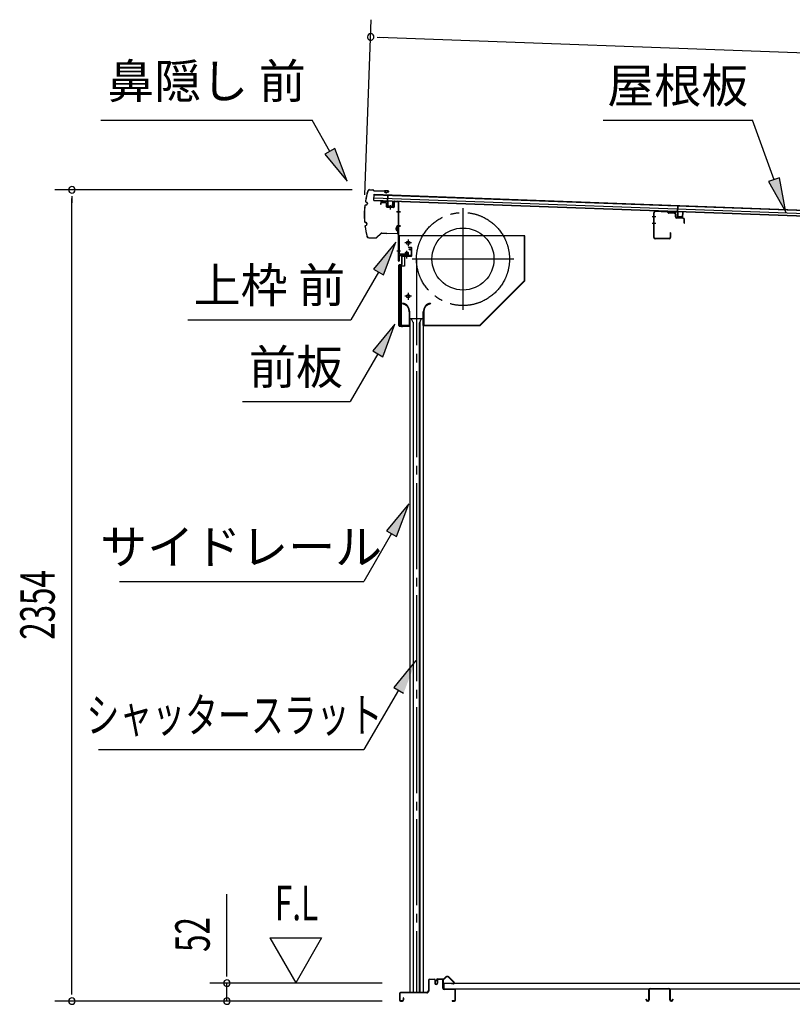
# Model space of a CAD drawing. Extents: x 542 to 20478, y 184 to 14052.
# Drawn here: x 9950 to 12193, y 4296 to 7154 of the extents above; entities that cross this region are included whole.
import ezdxf
from ezdxf.enums import TextEntityAlignment as Align

# ---------------------------------------------------------------- set-up
doc = ezdxf.new("R2010")
doc.units = 0
doc.header["$LTSCALE"] = 50
doc.header["$MEASUREMENT"] = 0
for name, pattern in [('1PL-ML', [23, 20, -1, 1, -1]), ('1PL-S', [4, 2.5, -0.5, 0.5, -0.5]), ('1PL-SL', [6.5, 5, -0.5, 0.5, -0.5]), ('HIDE-LL', [4, 3, -1])]:
    doc.linetypes.add(name, pattern=pattern)
for name, color, linetype in [('HIKIDASHI', 6, 'CONTINUOUS'), ('SUNPOU', 4, 'CONTINUOUS'), ('もや', 2, 'CONTINUOUS'), ('サイドレ-ル', 3, 'CONTINUOUS'), ('シャッタ-', 6, 'CONTINUOUS'), ('スラット', 3, 'CONTINUOUS'), ('上枠前', 2, 'CONTINUOUS'), ('下枠前', 3, 'CONTINUOUS'), ('前板', 2, 'CONTINUOUS'), ('屋根35', 3, 'CONTINUOUS'), ('屋根桟', 5, 'CONTINUOUS'), ('床押さえ', 1, 'CONTINUOUS'), ('床板', 7, 'CONTINUOUS'), ('床補強', 3, 'CONTINUOUS'), ('鼻隠し前', 1, 'CONTINUOUS')]:
    doc.layers.add(name, color=color, linetype=linetype)
doc.styles.add('00', font='ROMANS', dxfattribs={"width": 0.666667, "bigfont": 'BIGFONT'})
doc.styles.add('01', font='ROMANS', dxfattribs={"height": 3, "bigfont": 'BIGFONT'})

msp = doc.modelspace()

# ---------------------------------------------------------------- linework, layer by layer
at = {"layer": 'HIKIDASHI'}
for p, q in [((10185.5, 6862.4), (10798.8, 6862.4)), ((10850.5, 6771.6), (10798.8, 6862.4)), ((11643.6, 6862.4), (12076.9, 6862.4)), ((12139.9, 6689.4), (12076.9, 6862.4)), ((10865, 6779.8), (10836, 6763.3)), ((10900, 6684.7), (10865, 6779.8)), ((10836, 6763.3), (10900, 6684.7)), ((12155.5, 6695.1), (12124.2, 6683.7)), ((12174.1, 6595.4), (12155.5, 6695.1)), ((12124.2, 6683.7), (12174.1, 6595.4)), ((11041.3, 6507.9), (10976.9, 6429.6)), ((11005.8, 6412.9), (11041.3, 6507.9)), ((10976.9, 6429.6), (11005.8, 6412.9)), ((10991.3, 6421.3), (10911.4, 6282.9)), ((10438.1, 6282.9), (10911.4, 6282.9)), ((11039.3, 6270.6), (10974.9, 6192.3)), ((11003.8, 6175.6), (11039.3, 6270.6)), ((10989.3, 6184), (10909.4, 6045.6)), ((10974.9, 6192.3), (11003.8, 6175.6)), ((10596.1, 6045.6), (10909.4, 6045.6)), ((11079.2, 5748.8), (11014.8, 5670.6)), ((11043.6, 5653.9), (11079.2, 5748.8)), ((11029.2, 5662.2), (10949.3, 5523.8)), ((11014.8, 5670.6), (11043.6, 5653.9)), ((10239, 5523.8), (10949.3, 5523.8)), ((11100.3, 5294), (11035.5, 5216.1)), ((11049.9, 5207.7), (10949.3, 5035.6)), ((11035.5, 5216.1), (11064.3, 5199.2)), ((10178.7, 5035.6), (10949.3, 5035.6))]:
    msp.add_line(p, q, dxfattribs=at)
for points in [[(10836, 6763.3), (10865, 6779.8), (10900, 6684.7)], [(12124.2, 6683.7), (12155.5, 6695.1), (12174.1, 6595.4)], [(11005.8, 6412.9), (10976.9, 6429.6), (11041.3, 6507.9)], [(11003.8, 6175.6), (10974.9, 6192.3), (11039.3, 6270.6)], [(11043.6, 5653.9), (11014.8, 5670.6), (11079.2, 5748.8)], [(11064.3, 5199.2), (11035.5, 5216.1), (11100.3, 5294)]]:
    msp.add_solid(points, dxfattribs=at)
at = {"layer": 'SUNPOU'}
for p, q in [((10952.1, 6645.8), (10970.6, 7153.7)), ((10987.5, 7103), (11006.2, 7102.3)), ((10993.7, 7102.8), (14049.1, 6991.5)), ((10915.3, 6660), (10051.4, 6660)), ((10101.4, 6641.3), (10101.4, 6622.5)), ((10101.4, 4330.8), (10101.4, 6635)), ((10551.4, 4383), (10551.4, 4615.9)), ((10676.4, 4488.9), (10751.4, 4359)), ((10676.4, 4488.9), (10826.4, 4488.9)), ((10826.4, 4488.9), (10751.4, 4359)), ((10551.4, 4376.8), (10551.4, 4395.5)), ((10101.4, 4324.6), (10101.4, 4343.3)), ((11002.4, 4358), (10501.4, 4358)), ((10551.4, 4305.8), (10551.4, 4358)), ((11002.4, 4305.8), (10051.4, 4305.8)), ((11002.4, 4305.8), (10501.4, 4305.8))]:
    msp.add_line(p, q, dxfattribs=at)
for centre, radius, start, end in [((10968.7, 7103.7), 9.37, 357.9134, 177.9134), ((10968.7, 7103.7), 9.37, 177.9134, 357.9134), ((10101.4, 6660), 9.38, 90, 270), ((10101.4, 6660), 9.38, 270, 90), ((10551.4, 4358), 9.38, 90, 270), ((10551.4, 4358), 9.38, 270, 90), ((10101.4, 4305.8), 9.38, 90, 270), ((10101.4, 4305.8), 9.38, 270, 90), ((10551.4, 4305.8), 9.38, 90, 270), ((10551.4, 4305.8), 9.38, 270, 90)]:
    msp.add_arc(centre, radius, start, end, dxfattribs=at)
at = {"layer": 'もや', "color": 6}
for p, q in [((11797, 6581.8), (11785.7, 6581.8)), ((11797.1, 6561.8), (11785.8, 6561.8))]:
    msp.add_line(p, q, dxfattribs=at)
at = {"layer": 'もや'}
for p, q in [((11790.7, 6522), (11790.7, 6593.6)), ((11791.9, 6522), (11791.9, 6593.6)), ((11829.8, 6595.3), (11795, 6596.6)), ((11829.9, 6596.5), (11795.1, 6597.8)), ((11832.6, 6592.9), (11830.5, 6595)), ((11833.4, 6593.7), (11831.3, 6595.9)), ((11851.2, 6592.8), (11834.1, 6593.5)), ((11851.1, 6591.6), (11834.1, 6592.3)), ((11854, 6581.6), (11854, 6588.6)), ((11855.2, 6581.6), (11855.2, 6588.6)), ((11876.2, 6577.9), (11858.1, 6578.6)), ((11876.1, 6576.7), (11858.1, 6577.4)), ((11879, 6563.4), (11879, 6573.7)), ((11880.2, 6563.4), (11880.2, 6573.7)), ((11835.5, 6519), (11794.9, 6519)), ((11835.5, 6517.8), (11794.9, 6517.8)), ((11838.5, 6535.2), (11838.5, 6522)), ((11839.7, 6535.2), (11839.7, 6522))]:
    msp.add_line(p, q, dxfattribs=at)
for centre, radius, start, end in [((11794.9, 6593.6), 4.2, 90, 180), ((11794.9, 6593.6), 3, 90, 180), ((11829.8, 6594.3), 1, 45, 87.8524), ((11829.8, 6594.3), 2.2, 45, 87.8524), ((11834.2, 6594.4), 2.2, 225, 267.9), ((11834.2, 6594.4), 1, 225, 267.9), ((11851, 6588.6), 3, 0, 87.9), ((11851, 6588.6), 4.2, 0, 87.9), ((11858.2, 6581.6), 4.2, 180, 267.9), ((11858.2, 6581.6), 3, 180, 267.9), ((11876, 6573.7), 3, 0, 87.9), ((11876, 6573.7), 4.2, 0, 87.9), ((11879.6, 6563.4), 0.6, 180, 0), ((11794.9, 6522), 4.2, 180, 270), ((11794.9, 6522), 3, 180, 270), ((11835.5, 6522), 4.2, 270, 0), ((11835.5, 6522), 3, 270, 0), ((11839.1, 6535.2), 0.6, 0, 180)]:
    msp.add_arc(centre, radius, start, end, dxfattribs=at)
at = {"layer": 'サイドレ-ル'}
for p, q in [((11082.2, 6286.1), (11082.2, 4330.8)), ((11082.2, 6286.1), (11121.2, 6286.1)), ((11093.4, 6272.7), (11086.7, 6286.1)), ((11110, 6272.7), (11116.7, 6286.1)), ((11121.2, 6286.1), (11121.2, 4330.8)), ((11091.7, 6276.1), (11091.7, 4330.8)), ((11093.4, 4330.8), (11093.4, 6272.7)), ((11110, 4330.8), (11110, 6272.7)), ((11111.7, 6276.1), (11111.7, 4330.8)), ((11121.2, 4330.8), (11082.2, 4330.8))]:
    msp.add_line(p, q, dxfattribs=at)
at = {"layer": 'シャッタ-', "color": 6, "linetype": '1PL-ML'}
for p, q in [((11236.7, 6606.6), (11236.7, 6311.6)), ((11077.7, 6516.1), (11077.7, 6496.1)), ((11384.2, 6459.1), (11089.2, 6459.1)), ((11077.7, 6361.1), (11077.7, 6341.1))]:
    msp.add_line(p, q, dxfattribs=at)
at = {"layer": 'シャッタ-'}
for p, q in [((11416.7, 6526.1), (11051.7, 6526.1)), ((11051.7, 6526.1), (11051.7, 6474.1)), ((11415.1, 6396.7), (11415.1, 6526.1)), ((11416.7, 6396.1), (11416.7, 6526.1)), ((11051.7, 6474.1), (11066.7, 6474.1)), ((11066.7, 6474.1), (11066.7, 6438.1)), ((11053.7, 6438.1), (11053.7, 6266.1)), ((11066.7, 6438.1), (11053.7, 6438.1)), ((11286, 6267.7), (11415.1, 6396.7)), ((11286.7, 6266.1), (11416.7, 6396.1)), ((11061.7, 6331.1), (11061.4, 6329.5)), ((11141.7, 6331.1), (11142, 6329.5)), ((11080.6, 6306.1), (11080.6, 6267.7)), ((11082.2, 6266.1), (11082.2, 6306.1)), ((11121.2, 6266.1), (11121.2, 6306.1)), ((11122.8, 6306.1), (11122.8, 6267.7)), ((11053.7, 6267.7), (11080.6, 6267.7)), ((11053.7, 6266.1), (11082.2, 6266.1)), ((11121.2, 6266.1), (11286.7, 6266.1)), ((11122.8, 6267.7), (11286, 6267.7))]:
    msp.add_line(p, q, dxfattribs=at)
at = {"layer": 'シャッタ-', "color": 6}
for p, q in [((11087.7, 6506.1), (11067.7, 6506.1)), ((11087.7, 6351.1), (11067.7, 6351.1))]:
    msp.add_line(p, q, dxfattribs=at)
at = {"layer": 'シャッタ-'}
for centre, radius in [((11236.7, 6459.1), 90), ((11077.7, 6506.1), 5), ((11077.7, 6351.1), 5)]:
    msp.add_circle(centre, radius, dxfattribs=at)
for centre, radius, start, end in [((11056.6, 6306), 24, 0.2232, 78.4874), ((11056.6, 6306), 25.6, 0.2161, 78.4874), ((11146.8, 6306), 25.6, 101.5126, 179.7839), ((11146.8, 6306), 24, 101.5126, 179.7768)]:
    msp.add_arc(centre, radius, start, end, dxfattribs=at)
at = {"layer": 'スラット', "color": 6, "linetype": '1PL-SL'}
msp.add_line((11101.7, 6459.1), (11101.7, 4330.8), dxfattribs=at)
msp.add_circle((11236.7, 6459.1), 135, dxfattribs=at)
at = {"layer": '上枠前'}
for p, q in [((10997.7, 6621.4), (10997.7, 6618.6)), ((10997.7, 6618.6), (10998.7, 6618.6)), ((10998.7, 6618.6), (10998.7, 6621.4)), ((11000.8, 6623.4), (11011.8, 6622.8)), ((11000.9, 6624.4), (11011.9, 6623.8)), ((11013.7, 6620.8), (11013.7, 6611.6)), ((11014.7, 6620.8), (11014.7, 6611.6)), ((11015.6, 6610.6), (11034.6, 6609.4)), ((11015.6, 6609.6), (11034.6, 6608.4)), ((11025.2, 6612.4), (11025.2, 6603.1)), ((11035.7, 6624.1), (11035.7, 6610.4)), ((11036.7, 6624.1), (11036.7, 6610.4)), ((11038.8, 6626.1), (11047.8, 6625.6)), ((11038.9, 6627.1), (11047.9, 6626.6)), ((11049.6, 6454.1), (11049.6, 6623.6)), ((11050.6, 6454.1), (11050.6, 6623.6)), ((11055, 6596.5), (11044, 6596.5)), ((11044.3, 6596.5), (11055.3, 6596.5)), ((11055.5, 6596.5), (11044.5, 6596.5)), ((11044.6, 6596.5), (11055.6, 6596.5)), ((11045.5, 6596.5), (11054.3, 6596.5)), ((11044.6, 6556.6), (11055.6, 6556.6)), ((11044.6, 6554.1), (11055.6, 6554.1)), ((11084.6, 6487.1), (11080.6, 6487.1)), ((11080.6, 6486.1), (11080.6, 6487.1)), ((11084.6, 6486.1), (11080.6, 6486.1)), ((11044.6, 6483.1), (11055.6, 6483.1)), ((11051.6, 6466.1), (11051.6, 6454.1)), ((11084.6, 6469.1), (11053.6, 6469.1)), ((11084.6, 6469.1), (11053.6, 6469.1)), ((11084.6, 6468.1), (11053.6, 6468.1)), ((11067.8, 6467.6), (11068.4, 6468.1)), ((11079.4, 6467.6), (11067.8, 6467.6)), ((11078.9, 6470.4), (11068.4, 6470.4)), ((11068.4, 6469.1), (11078.8, 6469.1)), ((11068.4, 6468.9), (11068.4, 6468.1)), ((11078.8, 6468.9), (11068.4, 6468.9)), ((11069.1, 6477.4), (11069.1, 6470.4)), ((11077.1, 6478.4), (11070.1, 6478.4)), ((11070.6, 6478.4), (11070.6, 6467.6)), ((11071.6, 6478.4), (11071.6, 6467.6)), ((11073.6, 6462.3), (11073.6, 6483.1)), ((11075.6, 6478.4), (11075.6, 6467.6)), ((11076.6, 6478.4), (11076.6, 6467.6)), ((11078.1, 6470.4), (11078.1, 6477.4)), ((11078.8, 6468.1), (11078.8, 6468.9)), ((11079.4, 6467.6), (11078.8, 6468.1)), ((11086.6, 6484.1), (11086.6, 6471.1)), ((11087.6, 6484.1), (11087.6, 6471.1)), ((11087.6, 6482.3), (11087.6, 6472.9))]:
    msp.add_line(p, q, dxfattribs=at)
at = {"layer": '上枠前', "color": 6, "linetype": '1PL-S'}
msp.add_line((11044.7, 6483.1), (11055.7, 6483.1), dxfattribs=at)
at = {"layer": '上枠前'}
for centre, radius, start, end in [((11000.7, 6621.4), 3, 86.5, 180), ((11000.7, 6621.4), 2, 86.5, 180), ((11011.7, 6620.8), 2, 0, 86.5), ((11011.7, 6620.8), 3, 0, 86.5), ((11015.7, 6611.6), 2, 180, 266.5), ((11015.7, 6611.6), 1, 180, 266.5), ((11034.7, 6610.4), 1, 266.5, 0), ((11034.7, 6610.4), 2, 266.5, 0), ((11038.7, 6624.1), 3, 86.5, 180), ((11038.7, 6624.1), 2, 86.5, 180), ((11047.6, 6623.6), 2, 0, 84.3595), ((11047.6, 6623.6), 3, 0, 84.3595), ((11084.6, 6484.1), 3, 0, 90), ((11084.6, 6484.1), 2, 0, 90), ((11053.6, 6466.1), 3, 90, 180), ((11053.6, 6466.1), 2, 90, 180), ((11068.4, 6469.6), 0.75, 90, 270), ((11070.1, 6477.4), 1, 90, 180), ((11077.1, 6477.4), 1, 0, 90), ((11078.9, 6469.6), 0.75, 270, 90), ((11084.6, 6471.1), 2, 270, 0), ((11084.6, 6471.1), 3, 270, 0), ((11050.6, 6454.1), 1, 180, 0)]:
    msp.add_arc(centre, radius, start, end, dxfattribs=at)
at = {"layer": '下枠前'}
for p, q in [((11136.4, 4366.1), (11136.4, 4335.8)), ((11137.6, 4366.1), (11137.6, 4335.8)), ((11139.6, 4369.3), (11153.1, 4369.3)), ((11154.2, 4368.1), (11139.6, 4368.1)), ((11153.1, 4369.3), (11154.2, 4369.3)), ((11155.2, 4367.1), (11155.2, 4357.3)), ((11156.4, 4367.1), (11156.4, 4357.3)), ((11161.4, 4367.6), (11161.4, 4359.3)), ((11161.4, 4362.4), (11161.4, 4357.3)), ((11162.6, 4367.6), (11162.6, 4357.3)), ((11177.7, 4369.8), (11163.6, 4369.8)), ((11175.9, 4368.6), (11163.6, 4368.6)), ((11177.7, 4368.6), (11165.1, 4368.6)), ((11178.7, 4342.8), (11178.7, 4367.6)), ((11179.9, 4342.8), (11179.9, 4367.6)), ((11052.4, 4327.6), (11052.4, 4309)), ((11053.6, 4327.6), (11053.6, 4309)), ((11131.4, 4330.8), (11055.6, 4330.8)), ((11131.4, 4329.6), (11055.6, 4329.6)), ((11063.2, 4314.7), (11063.2, 4309)), ((11064.4, 4314.7), (11064.4, 4309)), ((11129.8, 4330.8), (11089.1, 4330.8)), ((11211.7, 4340.8), (11181.9, 4340.8)), ((11182.9, 4339.6), (11181.9, 4339.6)), ((11211.7, 4339.6), (11182.9, 4339.6)), ((11213.7, 4309), (11213.7, 4337.6)), ((11214.9, 4309), (11214.9, 4337.6)), ((11214.9, 4309), (11214.9, 4337.6)), ((11055.6, 4307), (11061.2, 4307)), ((11055.6, 4307), (11061.2, 4307)), ((11055.6, 4305.8), (11061.2, 4305.8)), ((11055.6, 4305.8), (11061.2, 4305.8)), ((11205.5, 4307), (11211.7, 4307)), ((11205.5, 4305.8), (11211.7, 4305.8))]:
    msp.add_line(p, q, dxfattribs=at)
for centre, radius, start, end in [((11139.6, 4366.1), 3.2, 90, 180), ((11139.6, 4366.1), 2, 90, 180), ((11154.2, 4367.1), 2.2, 0, 90), ((11154.2, 4367.1), 1, 0, 90), ((11158.9, 4357.3), 3.7, 180, 270), ((11158.9, 4357.3), 2.5, 180, 270), ((11158.9, 4357.3), 2.5, 270, 0), ((11158.9, 4357.3), 3.7, 270, 0), ((11163.6, 4367.6), 2.2, 90, 180), ((11163.6, 4367.6), 1, 90, 180), ((11177.7, 4367.6), 2.2, 0, 90), ((11177.7, 4367.6), 1, 0, 90), ((11055.6, 4327.6), 3.2, 90, 180), ((11055.6, 4327.6), 2, 90, 180), ((11063.8, 4314.7), 0.6, 90, 180), ((11063.8, 4314.7), 0.6, 0, 90), ((11131.4, 4335.8), 5, 270, 0), ((11131.4, 4335.8), 6.2, 270, 0), ((11181.9, 4342.8), 3.2, 180, 270), ((11181.9, 4342.8), 2, 180, 270), ((11211.7, 4337.6), 3.2, 0, 90), ((11211.7, 4337.6), 2, 0, 84.2608), ((11055.6, 4309), 3.2, 180, 270), ((11055.6, 4309), 3.2, 180, 270), ((11055.6, 4309), 2, 180, 270), ((11055.6, 4309), 2, 180, 270), ((11061.2, 4309), 3.2, 270, 0), ((11061.2, 4309), 2, 270, 0), ((11205.5, 4306.4), 0.6, 90, 180), ((11205.5, 4306.4), 0.6, 180, 270), ((11211.7, 4309), 2, 270, 0), ((11211.7, 4309), 3.2, 270, 0)]:
    msp.add_arc(centre, radius, start, end, dxfattribs=at)
at = {"layer": '下枠前', "color": 6, "linetype": 'HIDE-LL'}
msp.add_arc((11211.7, 4337.6), 2, 84.2608, 90, dxfattribs=at)
at = {"layer": '前板', "color": 2}
for p, q in [((11078.1, 6493.3), (11086.6, 6493.3)), ((11078.1, 6493.3), (11078.1, 6492.8)), ((11078.1, 6492.8), (11086.6, 6492.8)), ((11087.6, 6468.8), (11087.6, 6491.8)), ((11088.1, 6468.8), (11088.1, 6491.8)), ((11059.6, 6443.8), (11059.6, 6466.3)), ((11060.1, 6443.8), (11060.1, 6466.3)), ((11061.1, 6467.8), (11086.6, 6467.8)), ((11061.1, 6467.3), (11086.6, 6467.3)), ((11073.6, 6460.6), (11073.6, 6471.9)), ((11050.6, 6265.8), (11050.6, 6441.3)), ((11050.6, 6440.3), (11055.6, 6440.3)), ((11051.1, 6441.3), (11051.1, 6440.3)), ((11051.1, 6266.3), (11051.1, 6440.3)), ((11052.1, 6442.8), (11058.6, 6442.8)), ((11052.1, 6442.3), (11058.6, 6442.3)), ((11058.6, 6269.3), (11058.6, 6437.3)), ((11050.6, 6266.3), (11055.6, 6266.3)), ((11051.1, 6266.3), (11051.1, 6265.8)), ((11052.1, 6264.8), (11080, 6264.8)), ((11052.1, 6264.3), (11054.6, 6264.3)), ((11052.2, 6264.3), (11080, 6264.3)), ((11057.1, 6264.3), (11057.1, 6264.8)), ((11059.6, 6267.4), (11059.6, 6261.8)), ((11062.1, 6264.3), (11062.1, 6264.8)), ((11072.5, 6264.8), (11072.5, 6265.3)), ((11072.5, 6265.3), (11080, 6265.3))]:
    msp.add_line(p, q, dxfattribs=at)
for centre, radius, start, end in [((11086.6, 6491.8), 1.5, 0, 90), ((11086.6, 6491.8), 1, 0, 90), ((11061.1, 6466.3), 1.5, 90, 180), ((11061.1, 6466.3), 1, 90, 180), ((11086.6, 6468.8), 1.5, 270, 0), ((11086.6, 6468.8), 1, 270, 0), ((11052.1, 6441.3), 1.5, 90, 180), ((11052.1, 6441.3), 1, 90, 180), ((11055.6, 6437.3), 3, 0, 90), ((11058.6, 6443.8), 1, 270, 0), ((11058.6, 6443.8), 1.5, 270, 0), ((11052.1, 6265.8), 1.5, 180, 270), ((11052.1, 6265.8), 1, 180, 270), ((11055.6, 6269.3), 3, 270, 0), ((11080, 6264.8), 0.5, 270, 90)]:
    msp.add_arc(centre, radius, start, end, dxfattribs=at)
at = {"layer": '屋根35'}
for p, q in [((10977.8, 6628.9), (10978.4, 6646.9)), ((10977.8, 6628.9), (10978.4, 6646.9)), ((10977.8, 6630.4), (13998.8, 6520.3)), ((10977.8, 6628.9), (14023.8, 6517.9)), ((10978.1, 6636.9), (13999.1, 6526.8)), ((10978.4, 6646.9), (14024.4, 6535.9)), ((10978.4, 6645.4), (13999.4, 6535.3))]:
    msp.add_line(p, q, dxfattribs=at)
at = {"layer": '屋根桟', "color": 2}
for p, q in [((11017.7, 6627.1), (11018.3, 6643.9)), ((11018.3, 6643.9), (11019.3, 6643.9)), ((11018.7, 6625.4), (11019.3, 6643.9)), ((10997.7, 6627.1), (10997.8, 6628.1)), ((10997.7, 6627.1), (11016.7, 6626.4)), ((10997.8, 6628.1), (11016.7, 6627.4)), ((11000.7, 6627.1), (11002.4, 6625.9)), ((11001.3, 6627.9), (11003, 6626.7)), ((11005.1, 6626), (11009.1, 6625.8)), ((11005.1, 6625), (11009.1, 6624.8)), ((11013.1, 6627.5), (11011.4, 6626.4)), ((11013.7, 6626.6), (11011.9, 6625.5)), ((11017.7, 6625.4), (11017.2, 6612.4)), ((11018.7, 6625.4), (11018.2, 6612.4)), ((11019.1, 6610.3), (11031.1, 6609.9)), ((11019.2, 6611.3), (11031.2, 6610.9)), ((11021.5, 6611.3), (11021.5, 6613.1)), ((11021.5, 6613.1), (11028.9, 6612.8)), ((11022.7, 6611.2), (11022.7, 6613)), ((11025.3, 6615.8), (11025, 6606.3)), ((11027.7, 6611), (11027.7, 6612.8)), ((11028.9, 6611), (11028.9, 6612.8)), ((11032.2, 6611.9), (11032.7, 6624.9)), ((11032.7, 6624.9), (11033.7, 6624.8)), ((11033.2, 6611.8), (11033.7, 6624.8)), ((11859.7, 6596.5), (11860.3, 6613.2)), ((11860.3, 6613.2), (11861.3, 6613.2)), ((11860.6, 6594.7), (11861.3, 6613.2)), ((11839.7, 6597.5), (11858.7, 6596.8)), ((11839.7, 6596.5), (11839.7, 6597.5)), ((11839.7, 6596.5), (11858.7, 6595.8)), ((11842.6, 6596.4), (11844.3, 6595.2)), ((11843.2, 6597.3), (11844.9, 6596)), ((11847.1, 6595.3), (11851.1, 6595.1)), ((11847.1, 6594.3), (11851, 6594.1)), ((11855.1, 6596.8), (11853.3, 6595.7)), ((11855.6, 6596), (11853.8, 6594.9)), ((11859.6, 6594.7), (11859.1, 6581.7)), ((11860.6, 6594.7), (11860.1, 6581.7)), ((11861.1, 6580.7), (11873.1, 6580.2)), ((11861.1, 6579.7), (11873.1, 6579.2)), ((11863.4, 6580.6), (11863.5, 6582.4)), ((11863.5, 6582.4), (11870.9, 6582.1)), ((11864.6, 6580.5), (11864.7, 6582.3)), ((11869.6, 6580.4), (11869.7, 6582.2)), ((11870.8, 6580.3), (11870.9, 6582.1)), ((11874.1, 6581.2), (11874.6, 6594.2)), ((11874.6, 6594.2), (11875.6, 6594.1)), ((11875.1, 6581.2), (11875.6, 6594.1))]:
    msp.add_line(p, q, dxfattribs=at)
for centre, radius, start, end in [((11005.3, 6629.9), 5, 234.2233, 267.9134), ((11005.3, 6629.9), 4, 234.2233, 267.9134), ((11009.3, 6629.8), 4, 267.9134, 301.6035), ((11009.3, 6629.8), 5, 267.9134, 301.6035), ((11016.7, 6625.4), 2, 357.9134, 87.9134), ((11016.7, 6625.4), 1, 357.9134, 87.9134), ((11019.2, 6612.3), 2, 177.9134, 267.9134), ((11019.2, 6612.3), 1, 177.9134, 267.9134), ((11021.7, 6611.3), 1, 267.9134, 357.9134), ((11028.7, 6611), 1, 177.9134, 267.9134), ((11031.2, 6611.9), 2, 267.9134, 357.9134), ((11031.2, 6611.9), 1, 267.9134, 357.9134), ((11847.2, 6599.3), 5, 234.2233, 267.9134), ((11847.2, 6599.3), 4, 234.2233, 267.9134), ((11851.2, 6599.1), 5, 267.9134, 301.6035), ((11851.2, 6599.1), 4, 267.9134, 301.6035), ((11858.6, 6594.8), 2, 357.9134, 87.9134), ((11858.6, 6594.8), 1, 357.9134, 87.9134), ((11861.1, 6581.7), 2, 177.9134, 267.9134), ((11861.1, 6581.7), 1, 177.9134, 267.9134), ((11863.6, 6580.6), 1, 267.9134, 357.9134), ((11870.6, 6580.3), 1, 177.9134, 267.9134), ((11873.1, 6581.2), 2, 267.9134, 357.9134), ((11873.1, 6581.2), 1, 267.9134, 357.9134)]:
    msp.add_arc(centre, radius, start, end, dxfattribs=at)
at = {"layer": '床押さえ'}
for p, q in [((11182.5, 4371.2), (11187.2, 4375.9)), ((11183.1, 4370.6), (11187.8, 4375.3)), ((11194.9, 4375.3), (11210.4, 4359.8)), ((11195.4, 4375.9), (11210.9, 4360.4)), ((11159.9, 4364.6), (11159.9, 4367.8)), ((11159.9, 4364.6), (11160.7, 4364.6)), ((11160.5, 4364.6), (11160.7, 4364.6)), ((11160.7, 4364.6), (11160.7, 4367.8)), ((11162.7, 4370.6), (11181.1, 4370.6)), ((11162.7, 4369.8), (11181.1, 4369.8)), ((11209, 4356.4), (11203.8, 4356.4)), ((11203.8, 4356.4), (11203.8, 4355.6)), ((11209, 4355.6), (11203.8, 4355.6))]:
    msp.add_line(p, q, dxfattribs=at)
for centre, radius, start, end in [((11191.3, 4371.8), 5.8, 45, 135), ((11191.3, 4371.8), 5, 45, 135), ((11162.7, 4367.8), 2.8, 90, 180), ((11162.7, 4367.8), 2, 90, 180), ((11181.1, 4372.6), 2, 270, 315), ((11181.1, 4372.6), 2.8, 270, 315), ((11209, 4358.4), 2.8, 270, 45), ((11209, 4358.4), 2, 270, 45)]:
    msp.add_arc(centre, radius, start, end, dxfattribs=at)
at = {"layer": '床板'}
for p, q in [((11181.2, 4358), (13917.2, 4358)), ((11181.2, 4358), (11181.2, 4341)), ((11181.2, 4341), (13917.2, 4341))]:
    msp.add_line(p, q, dxfattribs=at)
at = {"layer": '床補強'}
for p, q in [((11776.4, 4309.5), (11776.4, 4338.3)), ((11777.6, 4327), (11776.4, 4327)), ((11777.6, 4338.3), (11777.6, 4309.5)), ((11780.1, 4342), (11834.7, 4342)), ((11834.7, 4340.8), (11780.1, 4340.8)), ((11837.2, 4309.5), (11837.2, 4338.3)), ((11838.4, 4327), (11837.2, 4327)), ((11838.4, 4338.3), (11838.4, 4309.5)), ((11768.6, 4309.5), (11768.6, 4311.8)), ((11768.6, 4311.8), (11769.8, 4311.8)), ((11769.8, 4311.8), (11769.8, 4309.5)), ((11772.3, 4307), (11773.9, 4307)), ((11773.9, 4305.8), (11772.3, 4305.8)), ((11840.9, 4307), (11842.5, 4307)), ((11842.5, 4305.8), (11840.9, 4305.8)), ((11845, 4309.5), (11845, 4311.8)), ((11845, 4311.8), (11846.2, 4311.8)), ((11846.2, 4311.8), (11846.2, 4309.5))]:
    msp.add_line(p, q, dxfattribs=at)
for centre, radius, start, end in [((11780.1, 4338.3), 3.7, 90, 180), ((11780.1, 4338.3), 2.5, 90, 180), ((11834.7, 4338.3), 3.7, 0, 90), ((11834.7, 4338.3), 2.5, 0, 90), ((11772.3, 4309.5), 3.7, 180, 270), ((11772.3, 4309.5), 2.5, 180, 270), ((11773.9, 4309.5), 2.5, 270, 0), ((11773.9, 4309.5), 3.7, 270, 0), ((11840.9, 4309.5), 3.7, 180, 270), ((11840.9, 4309.5), 2.5, 180, 270), ((11842.5, 4309.5), 2.5, 270, 0), ((11842.5, 4309.5), 3.7, 270, 0)]:
    msp.add_arc(centre, radius, start, end, dxfattribs=at)
at = {"layer": '鼻隠し前'}
for p, q in [((10965.4, 6660.5), (10974.9, 6660.4)), ((10965.4, 6660.5), (10974.9, 6660.4)), ((10965.4, 6660), (10974.9, 6659.9)), ((10976.5, 6658.9), (10977.2, 6657.9)), ((10977, 6659.2), (10977.6, 6658.2)), ((10979.2, 6657.3), (11019.7, 6656.6)), ((10979.2, 6656.8), (11019.7, 6656.1)), ((11009.1, 6653), (11009.3, 6653.5)), ((11013, 6651.4), (11009.1, 6653)), ((11019.7, 6656.6), (11009.2, 6656.8)), ((11013.1, 6651.9), (11009.3, 6653.5)), ((11014.9, 6652), (11020.2, 6654.3)), ((11020.5, 6653.9), (11015.1, 6651.6)), ((10953.5, 6616.1), (10956.6, 6616.7)), ((10953.6, 6615.6), (10956.7, 6616.2)), ((10954.7, 6624.9), (10957.5, 6623.5)), ((10955, 6625.3), (10957.7, 6624)), ((10958.6, 6621.4), (10958.2, 6618.4)), ((10959.1, 6621.4), (10958.7, 6618.3)), ((10952.7, 6565.3), (10955.7, 6564.6)), ((10952.8, 6565.8), (10955.8, 6565.1)), ((10953.6, 6556.5), (10956.5, 6557.8)), ((10953.9, 6556), (10956.7, 6557.3)), ((10957.6, 6559.8), (10957.3, 6562.9)), ((10958.1, 6559.9), (10957.8, 6563)), ((11042.2, 6545.8), (11043.9, 6542)), ((11044.5, 6553.4), (11042.3, 6548)), ((11042.7, 6547.8), (11045, 6553.2)), ((11042.7, 6546), (11044.4, 6542.2)), ((11046.8, 6552.6), (11047.4, 6535.8)), ((11047.9, 6535.8), (11047.3, 6552.7)), ((11047.4, 6549.8), (11047.9, 6535.8)), ((10963.1, 6520.5), (10969, 6520.4)), ((10963.1, 6520.5), (10984, 6520.2)), ((10963.2, 6521), (10969, 6520.9)), ((10969, 6520.9), (10984, 6520.7)), ((10985.4, 6521.2), (10999.3, 6533.8)), ((10985.7, 6520.8), (10999.6, 6533.4)), ((11000.8, 6534.4), (11015.2, 6534.2)), ((11000.8, 6534.4), (11045.4, 6533.7)), ((11001, 6533.9), (11015.2, 6533.7)), ((11001, 6533.9), (11045.4, 6533.2)), ((11043.9, 6542), (11044.4, 6542.2))]:
    msp.add_line(p, q, dxfattribs=at)
for centre, radius, start, end in [((10965.3, 6655), 5.5, 89.0833, 163.7875), ((10965.3, 6655), 5, 89.0833, 163.7875), ((10974.8, 6657.9), 2.5, 32.7734, 89.0833), ((10974.8, 6657.9), 2, 32.7734, 89.0833), ((10979.3, 6659.3), 2.5, 212.7734, 269.0833), ((10979.3, 6659.3), 2, 212.7734, 269.0833), ((11200.1, 6586.8), 250, 163.7875, 170.7241), ((11200.1, 6586.8), 249.5, 163.7875, 170.7127), ((11013.9, 6653.7), 2.5, 247.2819, 299.4095), ((11013.9, 6653.7), 2, 247.2819, 299.4095), ((11019.6, 6655.1), 1.5, 304.621, 89.0833), ((11019.6, 6655.1), 1, 304.621, 89.0833), ((11200.1, 6586.8), 250, 173.6585, 184.5111), ((11200.1, 6586.8), 249.5, 173.6698, 184.4972), ((10954, 6613.6), 2.5, 100.626, 163.0191), ((10954, 6613.6), 2, 100.626, 161.7583), ((10955.8, 6627.1), 2.5, 181.3702, 243.7561), ((10955.8, 6627.1), 2, 182.6319, 243.7561), ((10956.2, 6618.6), 2, 280.626, 352.191), ((10956.2, 6618.6), 2.5, 280.626, 352.191), ((10956.6, 6621.7), 2, 352.191, 63.7561), ((10956.6, 6621.7), 2.5, 352.191, 63.7561), ((10953.3, 6567.8), 2.5, 195.1476, 257.5407), ((10953.3, 6567.8), 2, 196.4083, 257.5407), ((10954.7, 6554.2), 2.5, 114.4106, 176.7965), ((11200.1, 6586.8), 250, 187.4417, 194.3792), ((10954.7, 6554.2), 2, 114.4106, 175.5348), ((11200.1, 6586.8), 249.5, 187.4549, 194.3792), ((11200.1, 6586.8), 249.5, 187.4549, 194.3792), ((10955.3, 6562.7), 2, 5.9757, 77.5407), ((10955.3, 6562.7), 2.5, 5.9757, 77.5407), ((10955.6, 6559.6), 2, 294.4106, 5.9757), ((10955.6, 6559.6), 2.5, 294.4106, 5.9757), ((11044.5, 6546.9), 2.5, 151.7572, 203.8848), ((11044.5, 6546.9), 2, 151.7572, 203.8848), ((11045.8, 6552.6), 1.5, 2.0833, 146.5457), ((11045.8, 6552.6), 1, 2.0833, 146.5457), ((10963.2, 6526), 5.5, 194.3792, 269.0833), ((10963.2, 6526), 5, 194.3792, 269.0833), ((10984, 6522.7), 2, 269.0833, 312.1084), ((10984, 6522.7), 2.5, 269.0833, 312.1084), ((11001, 6531.9), 2.5, 89.0833, 132.1084), ((11001, 6531.9), 2, 89.0833, 132.1084), ((11045.4, 6535.7), 2, 269.0833, 2.0833), ((11045.4, 6535.7), 2.5, 269.0833, 2.0833)]:
    msp.add_arc(centre, radius, start, end, dxfattribs=at)

# ---------------------------------------------------------------- texts
at = {"layer": 'HIKIDASHI', "style": '01'}
msp.add_text('鼻隠し 前', height=100, dxfattribs=at).set_placement((10492.1, 6962.4), align=Align.MIDDLE)
for s, p in [('屋根板', (11860.3, 6962.4)), ('上枠 前', (10674.7, 6382.9)), ('前板', (10751.9, 6145.6)), ('サイドレール', (10592.6, 5623.8))]:
    msp.add_text(s, height=100, dxfattribs=at).set_placement(p, align=Align.MIDDLE_CENTER)
at = {"layer": 'HIKIDASHI', "style": '01', "width": 0.7}
msp.add_text('シャッタースラット', height=100, dxfattribs=at).set_placement((10573.3, 5135.6), align=Align.MIDDLE_CENTER)
at = {"layer": 'SUNPOU', "style": '00', "width": 0.666667}
for s, p in [('2354', (10051.4, 5354.3)), ('52', (10501.4, 4448.5))]:
    msp.add_text(s, height=100, rotation=90, dxfattribs=at).set_placement(p)
at = {"layer": 'SUNPOU', "style": '00', "width": 0.67}
msp.add_text('F.L', height=100, dxfattribs=at).set_placement((10690.7, 4540.4))

doc.saveas('drawing.dxf')
